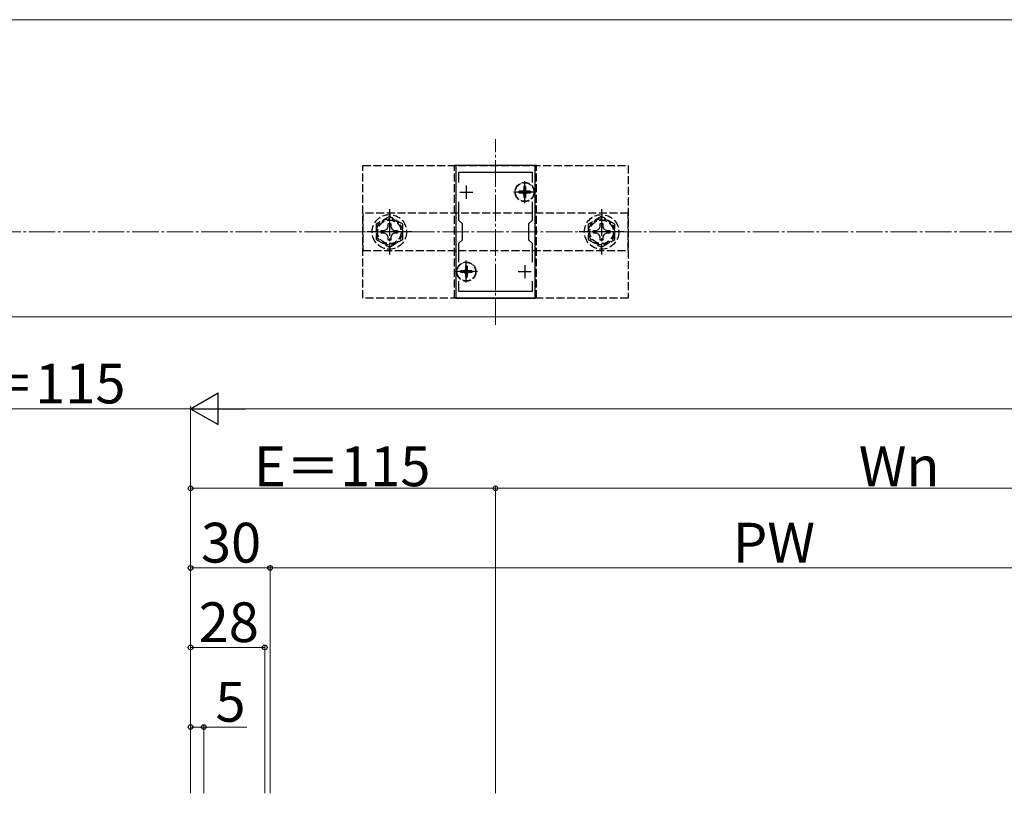
# Model space of a CAD drawing. Extents: x 0 to 1755, y 0 to 2615.
# Drawn here: x 661 to 1032, y 573 to 865 of the extents above; entities that cross this region are included whole.
import ezdxf

# ---------------------------------------------------------------- set-up
doc = ezdxf.new("R2010")
doc.units = 0
doc.linetypes.add('YCENTER_1', pattern=[13, 10, -1, 1, -1])
doc.linetypes.add('YHIDDEN_1', pattern=[4, 3, -1])
for name, color, linetype, lineweight in [('YKK_11', 7, 'CONTINUOUS', 30), ('YKK_12', 2, 'CONTINUOUS', 13), ('YKK_13', 4, 'CONTINUOUS', 30), ('YKK_D', 6, 'CONTINUOUS', 13), ('YSS_K', 3, 'CONTINUOUS', 13)]:
    doc.layers.add(name, color=color, linetype=linetype, lineweight=lineweight)
doc.styles.add('text-b', font='txt')

msp = doc.modelspace()

# ---------------------------------------------------------------- linework, layer by layer
at = {"layer": 'YKK_11', "linetype": 'ByBlock', "lineweight": -2, "ltscale": 0.5}
for p, q in [((825, 810), (825, 760)), ((855, 810), (825, 810)), ((855, 760), (855, 810)), ((826.2, 803.63), (826.2, 807.5)), ((826.2, 807.5), (853.8, 807.5)), ((853.8, 807.5), (853.8, 803.63)), ((826.2, 789.3), (826.2, 796.37)), ((853.8, 796.37), (853.8, 789.3)), ((827.5, 788), (826.2, 789.3)), ((827.5, 782), (827.5, 788)), ((853.8, 789.3), (852.5, 788)), ((852.5, 788), (852.5, 782)), ((826.2, 780.7), (827.5, 782)), ((826.2, 773.63), (826.2, 780.7)), ((852.5, 782), (853.8, 780.7)), ((853.8, 780.7), (853.8, 773.63)), ((826.2, 762.5), (826.2, 766.37)), ((853.8, 766.37), (853.8, 762.5)), ((853.8, 762.5), (826.2, 762.5)), ((825, 760), (855, 760))]:
    msp.add_line(p, q, dxfattribs=at)
at = {"layer": 'YKK_11', "ltscale": 0.5}
for p, q in [((829, 802.5), (829, 797.5)), ((851, 802.5), (851, 797.5)), ((826.5, 800), (831.5, 800)), ((848.5, 800), (853.5, 800)), ((829, 772.5), (829, 767.5)), ((851, 772.5), (851, 767.5)), ((826.5, 770), (831.5, 770)), ((848.5, 770), (853.5, 770))]:
    msp.add_line(p, q, dxfattribs=at)
at = {"layer": 'YKK_12'}
for p, q in [((623.37, 865), (1655, 865)), ((623.37, 753), (1655, 753))]:
    msp.add_line(p, q, dxfattribs=at)
at = {"layer": 'YKK_12', "linetype": 'YCENTER_1'}
msp.add_line((840, 750), (840, 820), dxfattribs=at)
at = {"layer": 'YKK_13', "linetype": 'YHIDDEN_1'}
for p, q in [((790, 760), (790, 810)), ((790, 810), (890, 810)), ((824.5, 760), (824.5, 810)), ((855.5, 810), (824.5, 810)), ((855.5, 760), (855.5, 810)), ((890, 810), (890, 760)), ((851.35, 802.05), (850.65, 802.05)), ((850.65, 802.05), (850.65, 800.85)), ((851.35, 802.05), (851.35, 800.85)), ((848.95, 800.35), (848.95, 799.65)), ((850.15, 800.35), (848.95, 800.35)), ((850.15, 799.65), (848.95, 799.65)), ((850.65, 799.15), (850.65, 797.95)), ((851.35, 799.15), (851.35, 797.95)), ((853.05, 800.35), (851.85, 800.35)), ((853.05, 799.65), (851.85, 799.65)), ((853.05, 800.35), (853.05, 799.65)), ((851.35, 797.95), (850.65, 797.95)), ((890, 792), (790, 792)), ((790, 792), (790, 778)), ((890, 778), (890, 792)), ((800, 790.77), (795, 787.89)), ((795, 787.89), (795, 782.11)), ((799.48, 786.85), (799.5, 788.1)), ((799.5, 788.1), (800.5, 788.1)), ((805, 787.89), (800, 790.77)), ((800.5, 788.1), (800.52, 786.85)), ((805, 782.11), (805, 787.89)), ((880, 790.77), (875, 787.89)), ((875, 787.89), (875, 782.11)), ((879.48, 786.85), (879.5, 788.1)), ((879.5, 788.1), (880.5, 788.1)), ((885, 787.89), (880, 790.77)), ((880.5, 788.1), (880.52, 786.85)), ((885, 782.11), (885, 787.89)), ((796.9, 785.5), (798.15, 785.52)), ((796.9, 784.5), (796.9, 785.5)), ((798.15, 784.48), (796.9, 784.5)), ((798.15, 785.52), (799.02, 785.98)), ((799.02, 784.02), (798.15, 784.48)), ((799.02, 785.98), (799.48, 786.85)), ((799.48, 783.15), (799.02, 784.02)), ((800.52, 786.85), (800.98, 785.98)), ((800.98, 784.02), (800.52, 783.15)), ((800.98, 785.98), (801.85, 785.52)), ((801.85, 784.48), (800.98, 784.02)), ((801.85, 785.52), (803.1, 785.5)), ((803.1, 784.5), (801.85, 784.48)), ((803.1, 785.5), (803.1, 784.5)), ((876.9, 785.5), (878.15, 785.52)), ((876.9, 784.5), (876.9, 785.5)), ((878.15, 784.48), (876.9, 784.5)), ((878.15, 785.52), (879.02, 785.98)), ((879.02, 784.02), (878.15, 784.48)), ((879.02, 785.98), (879.48, 786.85)), ((879.48, 783.15), (879.02, 784.02)), ((880.52, 786.85), (880.98, 785.98)), ((880.98, 784.02), (880.52, 783.15)), ((880.98, 785.98), (881.85, 785.52)), ((881.85, 784.48), (880.98, 784.02)), ((881.85, 785.52), (883.1, 785.5)), ((883.1, 784.5), (881.85, 784.48)), ((883.1, 785.5), (883.1, 784.5)), ((795, 782.11), (800, 779.23)), ((799.5, 781.9), (799.48, 783.15)), ((800.5, 781.9), (799.5, 781.9)), ((800, 779.23), (805, 782.11)), ((800.52, 783.15), (800.5, 781.9)), ((875, 782.11), (880, 779.23)), ((879.5, 781.9), (879.48, 783.15)), ((880.5, 781.9), (879.5, 781.9)), ((880, 779.23), (885, 782.11)), ((880.52, 783.15), (880.5, 781.9)), ((790, 778), (890, 778)), ((826.95, 770.35), (826.95, 769.65)), ((828.15, 770.35), (826.95, 770.35)), ((828.15, 769.65), (826.95, 769.65)), ((829.35, 772.05), (828.65, 772.05)), ((828.65, 772.05), (828.65, 770.85)), ((828.65, 769.15), (828.65, 767.95)), ((829.35, 772.05), (829.35, 770.85)), ((829.35, 769.15), (829.35, 767.95)), ((831.05, 770.35), (829.85, 770.35)), ((831.05, 769.65), (829.85, 769.65)), ((831.05, 770.35), (831.05, 769.65)), ((829.35, 767.95), (828.65, 767.95)), ((890, 760), (790, 760)), ((855.5, 760), (824.5, 760))]:
    msp.add_line(p, q, dxfattribs=at)
at = {"layer": 'YKK_13', "linetype": 'YCENTER_1'}
for p, q in [((851, 795.85), (851, 804.15)), ((855.15, 800), (846.85, 800)), ((800, 793.5), (800, 776.5)), ((880, 793.5), (880, 776.5)), ((808.5, 785), (791.5, 785)), ((888.5, 785), (871.5, 785)), ((829, 765.85), (829, 774.15)), ((833.15, 770), (824.85, 770))]:
    msp.add_line(p, q, dxfattribs=at)
at = {"layer": 'YKK_13', "linetype": 'YHIDDEN_1'}
for centre, radius in [((851, 800), 3.65), ((851, 800), 3.5), ((800, 785), 6.5), ((880, 785), 6.5), ((800, 785), 4.91), ((800, 785), 4.43), ((880, 785), 4.91), ((880, 785), 4.43), ((829, 770), 3.65), ((829, 770), 3.5)]:
    msp.add_circle(centre, radius, dxfattribs=at)
for centre, start, end in [((850.15, 800.85), 270, 0), ((850.15, 799.15), 0, 90), ((851.85, 800.85), 180, 270), ((851.85, 799.15), 90, 180), ((828.15, 770.85), 270, 0), ((828.15, 769.15), 0, 90), ((829.85, 770.85), 180, 270), ((829.85, 769.15), 90, 180)]:
    msp.add_arc(centre, 0.5, start, end, dxfattribs=at)
at = {"layer": 'YKK_D', "lineweight": -2}
for p, q in [((725, 718.31), (735.39, 724.31)), ((735.39, 712.31), (735.39, 724.31)), ((725, 718.31), (735.39, 712.31)), ((725, 718.31), (745.78, 718.31))]:
    msp.add_line(p, q, dxfattribs=at)
at = {"layer": 'YKK_D'}
for p, q in [((725, 718.31), (610, 718.31)), ((725, 573.31), (725, 719.31)), ((725, 573.31), (725, 719.31)), ((1543, 718.31), (737, 718.31)), ((725, 573.31), (725, 689.31)), ((840, 688.31), (725, 688.31)), ((840, 573.31), (840, 689.31)), ((840, 574.31), (840, 689.31)), ((1140, 688.31), (840, 688.31)), ((725, 573.31), (725, 659.31)), ((725, 658.31), (755, 658.31)), ((755, 574.31), (755, 659.31)), ((755, 573.31), (755, 659.31)), ((755, 658.31), (1135, 658.31)), ((725, 573.31), (725, 629.31)), ((753, 628.31), (725, 628.31)), ((753, 573.31), (753, 629.31)), ((725, 573.31), (725, 599.31)), ((725, 598.31), (730, 598.31)), ((730, 573.31), (730, 599.31)), ((730, 598.31), (746.19, 598.31))]:
    msp.add_line(p, q, dxfattribs=at)
at = {"layer": 'YKK_D', "linetype": 'ByBlock', "lineweight": -2}
for centre in [(725, 688.31), (840, 688.31), (840, 688.31), (725, 658.31), (755, 658.31), (755, 658.31), (725, 628.31), (753, 628.31), (725, 598.31), (730, 598.31)]:
    msp.add_circle(centre, 0.875, dxfattribs=at)
at = {"layer": 'YSS_K', "linetype": 'YCENTER_1'}
msp.add_line((560, 785), (1723, 785), dxfattribs=at)

# ---------------------------------------------------------------- texts
at = {"layer": 'YKK_D', "style": 'text-b'}
for s, p in [('E＝115', (633.88, 720.31)), ('E＝115', (748.88, 689.11)), ('Wn', (977, 689.11)), ('30', (728.92, 660.31)), ('PW', (929.57, 660.31)), ('28', (728.05, 630.31)), ('5', (734.39, 600.31))]:
    msp.add_text(s, height=15, dxfattribs=at).set_placement(p)

doc.saveas('drawing.dxf')
